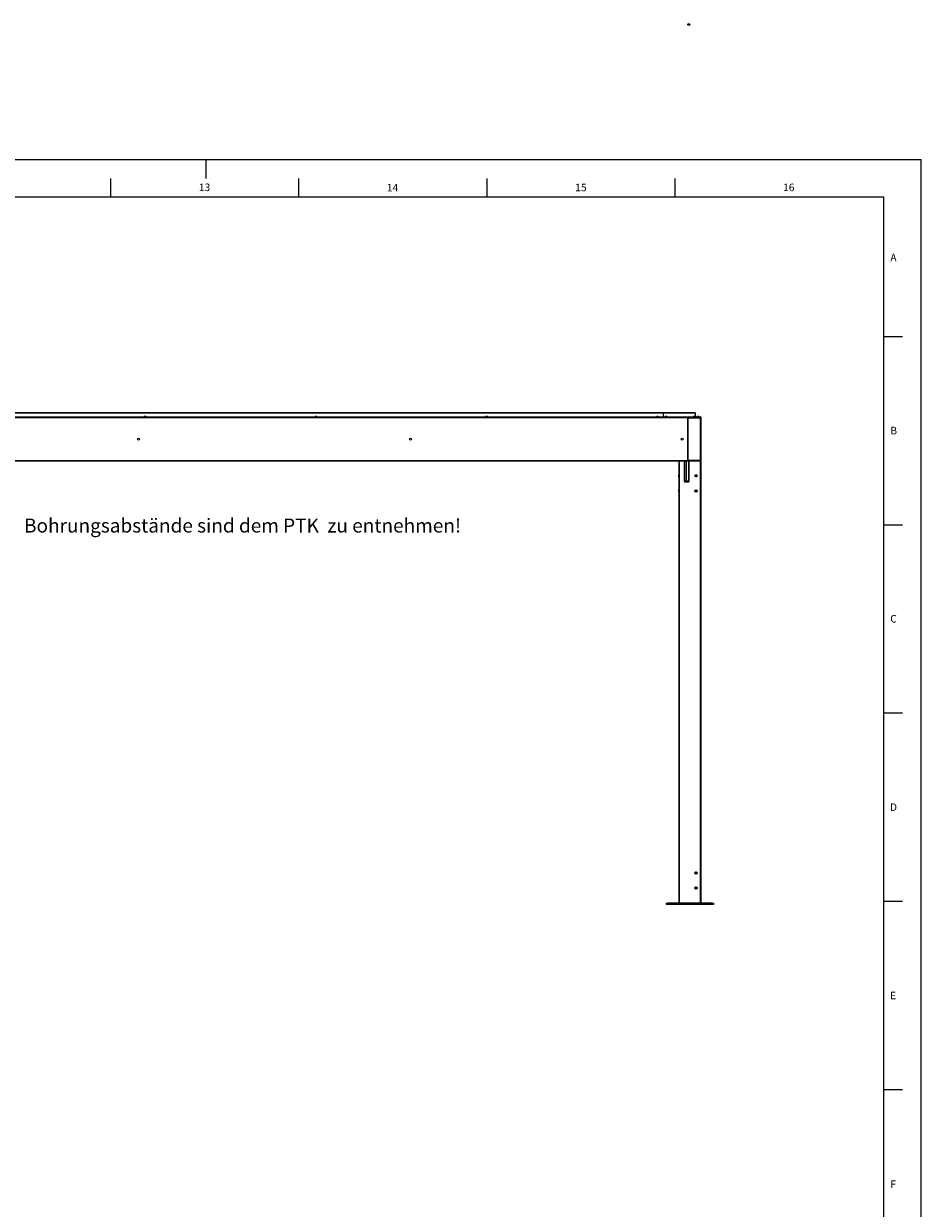
# Model space of a CAD drawing. Units: millimetres. Extents: x 0 to 841, y 0 to 630.
# Drawn here: x 602 to 841, y 315 to 630 of the extents above; entities that cross this region are included whole.
import ezdxf

# ---------------------------------------------------------------- set-up
doc = ezdxf.new("R2010")
doc.units = ezdxf.units.MM
doc.layers.add('LINIEN-DÜNN', color=7, linetype='Continuous')
doc.layers.add('VORLAGE_TEXT', color=7, linetype='Continuous')
doc.layers.add('LINIEN-NORMAL', color=7, linetype='Continuous', lineweight=15)
doc.styles.add('SLDTEXTSTYLE0', font='TXT', dxfattribs={"width": 0.605})

msp = doc.modelspace()

# ---------------------------------------------------------------- linework, layer by layer
at = {"color": 7, "linetype": 'Continuous', "lineweight": 15}
for p, q in [((778.96392, 630.10511), (778.95905, 630.10511)), ((778.95905, 629.68511), (778.95905, 630.10511)), ((778.95905, 629.68511), (778.96392, 629.68511)), ((779.08556, 630.00303), (778.96392, 630.10511)), ((778.96392, 629.68511), (778.96392, 630.10511)), ((778.96392, 629.68511), (779.08556, 629.78719)), ((779.47049, 630.00011), (779.0936, 630.00011)), ((779.0936, 629.79011), (779.47049, 629.79011)), ((779.60905, 629.92011), (779.47049, 630.00011)), ((779.47049, 629.79011), (779.47049, 630.00011)), ((779.47049, 629.79011), (779.60905, 629.87011)), ((779.60905, 629.87011), (779.60905, 629.92011)), ((542.38405, 526.73511), (772.38405, 526.73511)), ((542.38405, 525.64511), (772.38405, 525.64511)), ((634.45405, 525.67011), (634.45405, 525.64511)), ((634.45405, 525.67011), (634.91405, 525.67011)), ((634.54655, 525.81011), (634.82155, 525.81011)), ((634.91405, 525.64511), (634.91405, 525.67011)), ((679.85405, 525.67011), (679.85405, 525.64511)), ((679.85405, 525.67011), (680.31405, 525.67011)), ((679.94655, 525.81011), (680.22155, 525.81011)), ((680.31405, 525.64511), (680.31405, 525.67011)), ((725.25405, 525.67011), (725.25405, 525.64511)), ((725.25405, 525.67011), (725.71405, 525.67011)), ((725.34655, 525.81011), (725.62155, 525.81011)), ((725.71405, 525.64511), (725.71405, 525.67011)), ((770.65405, 525.67011), (770.65405, 525.64511)), ((770.65405, 525.67011), (771.11405, 525.67011)), ((770.74655, 525.81011), (771.02155, 525.81011)), ((771.11405, 525.64511), (771.11405, 525.67011)), ((772.38405, 526.73511), (772.38405, 526.71011)), ((772.38405, 526.73511), (780.85905, 526.73511)), ((772.38405, 526.71011), (772.38405, 525.67011)), ((772.38405, 525.67011), (772.38405, 525.64511)), ((772.38405, 525.64511), (772.38405, 525.62011)), ((772.38405, 525.64511), (782.35905, 525.64511)), ((772.38405, 525.62011), (772.38405, 525.52011)), ((772.90405, 525.67011), (772.90405, 525.64511)), ((772.90405, 525.67011), (773.24578, 525.67011)), ((772.99655, 525.81011), (773.20085, 525.81011)), ((773.20085, 525.81011), (773.27155, 525.81011)), ((773.24578, 525.67011), (773.36405, 525.67011)), ((773.36405, 525.64511), (773.36405, 525.67011)), ((780.40405, 525.67011), (780.40405, 525.64511)), ((780.40405, 525.67011), (780.86405, 525.67011)), ((780.49655, 525.81011), (780.77155, 525.81011)), ((780.86405, 525.64511), (780.86405, 525.67011)), ((780.88405, 526.71011), (780.88405, 525.67011)), ((781.40405, 525.67011), (781.40405, 525.64511)), ((781.40405, 525.67011), (781.86405, 525.67011)), ((781.49655, 525.81011), (781.77155, 525.81011)), ((781.86405, 525.64511), (781.86405, 525.67011)), ((782.38405, 525.62011), (782.38405, 525.52011)), ((535.82905, 525.49511), (778.95155, 525.49511)), ((772.38405, 525.49511), (542.38405, 525.49511)), ((772.38405, 525.52011), (772.38405, 525.49511)), ((778.95155, 525.49511), (772.38405, 525.49511)), ((778.95155, 525.49511), (778.97655, 525.49511)), ((778.95405, 525.49261), (778.95405, 525.47011)), ((778.95405, 514.02011), (778.95405, 525.47011)), ((778.95405, 525.37011), (778.96405, 525.37011)), ((778.96405, 525.37011), (782.35905, 525.37011)), ((778.97655, 525.49511), (782.36405, 525.49511)), ((778.97655, 525.37011), (782.36405, 525.37011)), ((782.36405, 525.49511), (782.38905, 525.49511)), ((782.38905, 525.37011), (782.36405, 525.37011)), ((782.38405, 525.37011), (782.38405, 514.12011)), ((782.38905, 525.49511), (782.38905, 525.37011)), ((776.63405, 513.99511), (538.13405, 513.99511)), ((776.60905, 396.49511), (776.60905, 513.99511)), ((782.38405, 513.99511), (776.63405, 513.99511)), ((776.63405, 513.87011), (776.63405, 513.99511)), ((782.38405, 513.87011), (776.63405, 513.87011)), ((778.03405, 513.87011), (778.03405, 508.50011)), ((778.05905, 508.49511), (778.05905, 513.87011)), ((778.15905, 508.49511), (778.15905, 513.87011)), ((778.63405, 508.60539), (778.63405, 513.87011)), ((778.95405, 514.12011), (778.95466, 514.12011)), ((778.95405, 514.02011), (778.95405, 514.00261)), ((778.96405, 514.12011), (778.95466, 514.12011)), ((778.96405, 514.12011), (782.35905, 514.12011)), ((778.97155, 514.12011), (782.35905, 514.12011)), ((778.97155, 513.99511), (782.35905, 513.99511)), ((779.23405, 508.57011), (779.23405, 513.87011)), ((779.33405, 508.57011), (779.33405, 513.87011)), ((782.38405, 514.12011), (782.35905, 514.12011)), ((782.38405, 514.12011), (782.38405, 513.99511)), ((782.38405, 513.87011), (782.38405, 513.99511)), ((782.38405, 513.87011), (782.38405, 396.49511)), ((776.60905, 510.27761), (776.59655, 510.27761)), ((776.59655, 509.99511), (776.59655, 510.27761)), ((776.59655, 509.71261), (776.59655, 509.99511)), ((776.59655, 509.71261), (776.60905, 509.71261)), ((778.05905, 508.50011), (778.03405, 508.50011)), ((778.03405, 508.49511), (778.03405, 508.39511)), ((778.03405, 508.49511), (779.15905, 508.49511)), ((778.03405, 508.39511), (779.15905, 508.39511)), ((778.05905, 508.49511), (778.15905, 508.49511)), ((779.08953, 508.50011), (778.15905, 508.50011)), ((779.23405, 508.60539), (778.63405, 508.60539)), ((779.08953, 508.57011), (779.08953, 508.50011)), ((776.60905, 506.27761), (776.59655, 506.27761)), ((776.59655, 505.99511), (776.59655, 506.27761)), ((776.59655, 505.71261), (776.59655, 505.99511)), ((776.59655, 505.71261), (776.60905, 505.71261)), ((773.27155, 396.09511), (773.27155, 396.49511)), ((773.27155, 396.49511), (773.52155, 396.49511)), ((773.52155, 396.09511), (773.27155, 396.09511)), ((785.52155, 396.49511), (773.52155, 396.49511)), ((785.52155, 396.09511), (773.52155, 396.09511)), ((785.52155, 396.49511), (785.77155, 396.49511)), ((785.77155, 396.09511), (785.52155, 396.09511)), ((785.77155, 396.49511), (785.77155, 396.09511))]:
    msp.add_line(p, q, dxfattribs=at)
at = {"color": 8, "linetype": 'Continuous', "lineweight": 0}
for p, q in [((779.08556, 629.78719), (779.08556, 630.00303)), ((779.0936, 630.00011), (779.0936, 629.79011)), ((772.38405, 526.71011), (542.38405, 526.71011)), ((772.38405, 525.62011), (542.38405, 525.62011)), ((589.51405, 525.67011), (634.45405, 525.67011)), ((634.91405, 525.67011), (679.85405, 525.67011)), ((680.31405, 525.67011), (725.25405, 525.67011)), ((725.71405, 525.67011), (770.65405, 525.67011)), ((771.11405, 525.67011), (772.38405, 525.67011)), ((780.88405, 526.71011), (772.38405, 526.71011)), ((772.38405, 525.67011), (772.90405, 525.67011)), ((782.38405, 525.62011), (772.38405, 525.62011)), ((773.36405, 525.67011), (780.40405, 525.67011)), ((780.86405, 525.67011), (780.88405, 525.67011)), ((778.95405, 525.47011), (535.82905, 525.47011)), ((542.38405, 525.52011), (772.38405, 525.52011)), ((772.38405, 525.52011), (782.38405, 525.52011)), ((778.96405, 525.37011), (778.96405, 514.12011)), ((778.97655, 525.49511), (778.97655, 525.37011)), ((782.35905, 514.12011), (782.35905, 525.37011)), ((782.36405, 525.37011), (782.36405, 525.49511)), ((535.82905, 514.02011), (778.95405, 514.02011)), ((776.63405, 513.87011), (776.63405, 396.49511)), ((778.97155, 514.12011), (778.97155, 513.99511)), ((782.35905, 513.99511), (782.35905, 514.12011)), ((782.35905, 396.49511), (782.35905, 513.87011)), ((779.15905, 508.49511), (779.15905, 508.39511)), ((779.23405, 508.57011), (779.33405, 508.57011)), ((773.52155, 396.49511), (773.52155, 396.09511)), ((785.52155, 396.09511), (785.52155, 396.49511))]:
    msp.add_line(p, q, dxfattribs=at)
at = {"color": 7, "linetype": 'Continuous', "lineweight": 15}
for centre, radius in [((633.00405, 519.74511), 0.2625), ((705.22905, 519.74511), 0.2625), ((777.45405, 519.74511), 0.2625), ((781.15905, 509.99511), 0.31), ((781.18405, 509.99511), 0.2825), ((781.15905, 505.99511), 0.31), ((781.18405, 505.99511), 0.2825), ((781.15905, 404.49511), 0.31), ((781.15905, 400.49511), 0.31)]:
    msp.add_circle(centre, radius, dxfattribs=at)
for centre, radius, start, end in [((779.0936, 630.01261), 0.0125, 230, 270), ((779.0936, 629.77761), 0.0125, 90, 130), ((634.68405, 525.6187), 0.23567, 125.6922325, 167.4011486), ((634.68405, 525.6187), 0.23567, 12.5988514, 54.3077675), ((680.08405, 525.6187), 0.23567, 125.6922325, 167.4011486), ((680.08405, 525.6187), 0.23567, 12.5988514, 54.3077675), ((725.48405, 525.6187), 0.23567, 125.6922325, 167.4011486), ((725.48405, 525.6187), 0.23567, 12.5988514, 54.3077675), ((770.88405, 525.6187), 0.23567, 125.6922325, 167.4011486), ((770.88405, 525.6187), 0.23567, 12.5988514, 54.3077675), ((773.13405, 525.6187), 0.23567, 125.6922325, 167.4011486), ((773.13405, 525.6187), 0.23567, 12.5988514, 54.3077675), ((780.63405, 525.6187), 0.23567, 125.6922325, 167.4011486), ((780.63405, 525.6187), 0.23567, 12.5988514, 54.3077675), ((780.85905, 526.71011), 0.025, 0, 90), ((780.90905, 525.67011), 0.025, 180, 270), ((781.63405, 525.6187), 0.23567, 125.6922325, 167.4011486), ((781.63405, 525.6187), 0.23567, 12.5988514, 54.3077675), ((782.35905, 525.62011), 0.025, 0, 90), ((782.35905, 525.52011), 0.025, 270, 0), ((781.18405, 509.99511), 0.14, 165.4323008, 225.4323008), ((781.18405, 509.99511), 0.14, 105.4323008, 165.4323008), ((781.18405, 509.99511), 0.14, 225.4323008, 285.4323008), ((781.18405, 509.99511), 0.14, 45.4323008, 105.4323008), ((781.18405, 509.99511), 0.14, 285.4323008, 345.4323008), ((781.18405, 509.99511), 0.14, 345.4323008, 45.4323008), ((779.15953, 508.57011), 0.07, 149.7388073, 180), ((779.15905, 508.57011), 0.075, 270, 0), ((779.15905, 508.57011), 0.175, 270, 0), ((781.18405, 505.99511), 0.14, 142.4482808, 202.4482808), ((781.18405, 505.99511), 0.14, 202.4482808, 262.4482808), ((781.18405, 505.99511), 0.14, 82.4482808, 142.4482808), ((781.18405, 505.99511), 0.14, 262.4482808, 322.4482808), ((781.18405, 505.99511), 0.14, 22.4482808, 82.4482808), ((781.18405, 505.99511), 0.14, 322.4482808, 22.4482808), ((781.19655, 404.49511), 0.2825, 105.2907196, 180), ((781.19655, 404.49511), 0.2825, 180, 254.7092804), ((781.19655, 404.49511), 0.14, 150, 210), ((781.19655, 404.49511), 0.14, 90, 150), ((781.19655, 404.49511), 0.14, 210, 270), ((781.19655, 404.49511), 0.14, 30, 90), ((781.19655, 404.49511), 0.14, 270, 330), ((781.19655, 404.49511), 0.14, 330, 30), ((781.19655, 400.49511), 0.2825, 105.2907196, 254.7092804), ((781.19655, 400.49511), 0.14, 152.5412099, 212.5412099), ((781.19655, 400.49511), 0.14, 92.5412099, 152.5412099), ((781.19655, 400.49511), 0.14, 212.5412099, 272.5412099), ((781.19655, 400.49511), 0.14, 32.5412099, 92.5412099), ((781.19655, 400.49511), 0.14, 272.5412099, 332.5412099), ((781.19655, 400.49511), 0.14, 332.5412099, 32.5412099)]:
    msp.add_arc(centre, radius, start, end, dxfattribs=at)
for points, knots in [([(781.04855, 510.03032), (781.04842, 510.02978), (781.04762, 510.02645), (781.0474, 510.02004), (781.04969, 510.01165), (781.0545, 510.00423), (781.05934, 510.00028), (781.06224, 509.9987), (781.06254, 509.99854)], [0, 0, 0, 0, 0.042961476, 0.261909377, 0.482583505, 0.71573952, 0.969986876, 1, 1, 1, 1]), ([(781.07625, 510.05127), (781.07297, 510.05102), (781.06639, 510.05051), (781.05747, 510.04532), (781.05125, 510.03814), (781.04935, 510.03265), (781.04855, 510.03032)], [0, 0, 0, 0, 0.278262774, 0.557914836, 0.812202121, 1, 1, 1, 1]), ([(781.06254, 509.99854), (781.06694, 509.99569), (781.07497, 509.99048), (781.08371, 509.97809), (781.08835, 509.96471), (781.08896, 509.95124), (781.0866, 509.9395), (781.08312, 509.9329), (781.08151, 509.92983)], [0, 0, 0, 0, 0.206844708, 0.378426253, 0.55096819, 0.702341748, 0.861958417, 1, 1, 1, 1]), ([(781.12626, 510.10205), (781.12599, 510.09682), (781.1255, 510.08726), (781.11915, 510.0735), (781.10988, 510.06279), (781.09852, 510.05552), (781.08717, 510.0517), (781.07971, 510.05141), (781.07625, 510.05127)], [0, 0, 0, 0, 0.206810899, 0.3783981574, 0.5509459993, 0.7023209046, 0.8619343226, 1, 1, 1, 1]), ([(781.08151, 509.92983), (781.08009, 509.92686), (781.07724, 509.92091), (781.07728, 509.91059), (781.08038, 509.90162), (781.08419, 509.89723), (781.0858, 509.89537)], [0, 0, 0, 0, 0.278371516, 0.558010309, 0.812286899, 1, 1, 1, 1]), ([(781.0858, 509.89537), (781.08621, 509.89498), (781.0887, 509.89263), (781.09414, 509.88923), (781.10255, 509.88702), (781.11138, 509.88748), (781.11722, 509.8897), (781.12003, 509.89142), (781.12033, 509.8916)], [0, 0, 0, 0, 0.0430406293, 0.2619869901, 0.4826637616, 0.7158258701, 0.9700819246, 1, 1, 1, 1]), ([(781.12033, 509.8916), (781.12499, 509.89398), (781.13352, 509.89833), (781.14862, 509.89971), (781.16252, 509.89704), (781.1745, 509.89083), (781.18348, 509.88291), (781.18746, 509.8766), (781.18931, 509.87367)], [0, 0, 0, 0, 0.20684636, 0.378427631, 0.550969285, 0.702342781, 0.861959613, 1, 1, 1, 1]), ([(781.1468, 510.13006), (781.14626, 510.1299), (781.14298, 510.12893), (781.13731, 510.12591), (781.1312, 510.11973), (781.12717, 510.11186), (781.12618, 510.1057), (781.12626, 510.1024), (781.12626, 510.10205)], [0, 0, 0, 0, 0.043037649, 0.261984068, 0.48266074, 0.715822619, 0.970078346, 1, 1, 1, 1]), ([(781.17879, 510.11655), (781.17693, 510.11926), (781.1732, 510.12471), (781.16424, 510.12983), (781.15492, 510.13164), (781.14922, 510.13053), (781.1468, 510.13006)], [0, 0, 0, 0, 0.2783674451, 0.5580067292, 0.8122837138, 1, 1, 1, 1]), ([(781.24777, 510.09862), (781.24311, 510.09624), (781.23458, 510.09189), (781.21948, 510.09051), (781.20557, 510.09318), (781.1936, 510.09939), (781.18462, 510.10731), (781.18064, 510.11362), (781.17879, 510.11655)], [0, 0, 0, 0, 0.206846357, 0.378427628, 0.55096928, 0.702342776, 0.861959609, 1, 1, 1, 1]), ([(781.18931, 509.87367), (781.19117, 509.87095), (781.1949, 509.86551), (781.20386, 509.86039), (781.21318, 509.85858), (781.21888, 509.85969), (781.2213, 509.86016)], [0, 0, 0, 0, 0.278367442, 0.558006722, 0.812283703, 1, 1, 1, 1]), ([(781.2213, 509.86016), (781.22184, 509.86032), (781.22512, 509.86129), (781.23079, 509.86431), (781.2369, 509.87049), (781.24093, 509.87836), (781.24192, 509.88452), (781.24184, 509.88782), (781.24183, 509.88817)], [0, 0, 0, 0, 0.0430376358, 0.2619840548, 0.4826607262, 0.7158226042, 0.9700783299, 1, 1, 1, 1]), ([(781.24183, 509.88817), (781.2421, 509.8934), (781.2426, 509.90296), (781.24895, 509.91672), (781.25822, 509.92743), (781.26958, 509.9347), (781.28093, 509.93852), (781.28839, 509.93881), (781.29185, 509.93895)], [0, 0, 0, 0, 0.206810916, 0.378398176, 0.550946021, 0.702320929, 0.861934352, 1, 1, 1, 1]), ([(781.28229, 510.09485), (781.28189, 510.09524), (781.2794, 510.09759), (781.27396, 510.10098), (781.26555, 510.10319), (781.25672, 510.10274), (781.25088, 510.10052), (781.24807, 510.0988), (781.24777, 510.09862)], [0, 0, 0, 0, 0.043040611, 0.261986967, 0.482663732, 0.715825833, 0.970081879, 1, 1, 1, 1]), ([(781.30555, 509.99168), (781.30116, 509.99453), (781.29313, 509.99974), (781.28439, 510.01213), (781.27975, 510.02551), (781.27913, 510.03898), (781.2815, 510.05072), (781.28498, 510.05732), (781.28659, 510.06039)], [0, 0, 0, 0, 0.206844709, 0.378426256, 0.550968194, 0.702341752, 0.86195842, 1, 1, 1, 1]), ([(781.28659, 510.06039), (781.28801, 510.06335), (781.29086, 510.06931), (781.29082, 510.07963), (781.28772, 510.0886), (781.28391, 510.09299), (781.28229, 510.09485)], [0, 0, 0, 0, 0.278371505, 0.558010296, 0.812286885, 1, 1, 1, 1]), ([(781.29185, 509.93895), (781.29513, 509.9392), (781.30171, 509.93971), (781.31062, 509.9449), (781.31685, 509.95207), (781.31874, 509.95756), (781.31955, 509.9599)], [0, 0, 0, 0, 0.278262765, 0.557914818, 0.812202094, 1, 1, 1, 1]), ([(781.31955, 509.9599), (781.31968, 509.96044), (781.32048, 509.96377), (781.32069, 509.97018), (781.31841, 509.97857), (781.3136, 509.98599), (781.30876, 509.98994), (781.30586, 509.99152), (781.30555, 509.99168)], [0, 0, 0, 0, 0.042961442, 0.261909349, 0.482583481, 0.715739498, 0.969986856, 1, 1, 1, 1]), ([(781.06416, 505.97506), (781.06169, 505.97288), (781.05675, 505.96851), (781.05276, 505.95899), (781.0521, 505.94952), (781.0539, 505.944), (781.05466, 505.94165)], [0, 0, 0, 0, 0.278371516, 0.558010309, 0.812286899, 1, 1, 1, 1]), ([(781.05466, 505.94165), (781.05488, 505.94114), (781.05625, 505.938), (781.05994, 505.93275), (781.06681, 505.92743), (781.07512, 505.9244), (781.08136, 505.92416), (781.08462, 505.92464), (781.08497, 505.9247)], [0, 0, 0, 0, 0.0430406293, 0.2619869901, 0.4826637616, 0.7158258701, 0.9700819246, 1, 1, 1, 1]), ([(781.07353, 506.04571), (781.07646, 506.04137), (781.08182, 506.03344), (781.08503, 506.01862), (781.08408, 506.00449), (781.07938, 505.99185), (781.07262, 505.98197), (781.06684, 505.97725), (781.06416, 505.97506)], [0, 0, 0, 0, 0.206844708, 0.378426253, 0.55096819, 0.702341748, 0.861958417, 1, 1, 1, 1]), ([(781.07306, 506.08044), (781.07272, 506.07999), (781.07069, 506.07723), (781.06799, 506.07142), (781.06682, 506.0628), (781.06834, 506.05409), (781.07126, 506.04857), (781.07331, 506.04598), (781.07353, 506.04571)], [0, 0, 0, 0, 0.042961476, 0.261909377, 0.482583505, 0.71573952, 0.969986876, 1, 1, 1, 1]), ([(781.10674, 506.08891), (781.10362, 506.08996), (781.09736, 506.09205), (781.08713, 506.09076), (781.0786, 506.08658), (781.07471, 506.08227), (781.07306, 506.08044)], [0, 0, 0, 0, 0.278262774, 0.557914836, 0.812202121, 1, 1, 1, 1]), ([(781.08497, 505.9247), (781.09019, 505.92506), (781.09974, 505.92574), (781.11418, 505.92112), (781.12594, 505.91323), (781.13454, 505.90284), (781.13972, 505.89204), (781.14092, 505.88467), (781.14147, 505.88126)], [0, 0, 0, 0, 0.20684636, 0.378427631, 0.550969285, 0.702342781, 0.861959613, 1, 1, 1, 1]), ([(781.17261, 506.11612), (781.17032, 506.11142), (781.16613, 506.10281), (781.15491, 506.09262), (781.14219, 506.08638), (781.1289, 506.08412), (781.11696, 506.08504), (781.10998, 506.08768), (781.10674, 506.08891)], [0, 0, 0, 0, 0.206810899, 0.378398157, 0.550945999, 0.702320905, 0.861934323, 1, 1, 1, 1]), ([(781.14147, 505.88126), (781.14213, 505.87803), (781.14344, 505.87156), (781.14968, 505.86335), (781.15756, 505.85805), (781.16324, 505.85684), (781.16565, 505.85632)], [0, 0, 0, 0, 0.278367442, 0.558006722, 0.812283703, 1, 1, 1, 1]), ([(781.16565, 505.85632), (781.16621, 505.85626), (781.16961, 505.85588), (781.176, 505.85644), (781.18405, 505.85974), (781.19082, 505.86542), (781.19415, 505.8707), (781.19536, 505.87377), (781.19549, 505.8741)], [0, 0, 0, 0, 0.043037636, 0.261984055, 0.482660726, 0.715822604, 0.97007833, 1, 1, 1, 1]), ([(781.20245, 506.1339), (781.20189, 506.13396), (781.19849, 506.13434), (781.1921, 506.13378), (781.18405, 506.13048), (781.17727, 506.1248), (781.17395, 506.11952), (781.17274, 506.11645), (781.17261, 506.11612)], [0, 0, 0, 0, 0.043037649, 0.261984068, 0.48266074, 0.715822619, 0.970078346, 1, 1, 1, 1]), ([(781.19549, 505.8741), (781.19778, 505.8788), (781.20197, 505.88741), (781.21319, 505.8976), (781.2259, 505.90384), (781.2392, 505.9061), (781.25114, 505.90518), (781.25812, 505.90254), (781.26136, 505.90131)], [0, 0, 0, 0, 0.206810916, 0.378398176, 0.550946021, 0.702320929, 0.861934352, 1, 1, 1, 1]), ([(781.22663, 506.10896), (781.22597, 506.11219), (781.22466, 506.11866), (781.21842, 506.12687), (781.21054, 506.13217), (781.20486, 506.13338), (781.20245, 506.1339)], [0, 0, 0, 0, 0.278367445, 0.558006729, 0.812283714, 1, 1, 1, 1]), ([(781.28313, 506.06552), (781.27791, 506.06515), (781.26836, 506.06448), (781.25392, 506.0691), (781.24216, 506.07699), (781.23356, 506.08738), (781.22838, 506.09818), (781.22718, 506.10555), (781.22663, 506.10896)], [0, 0, 0, 0, 0.206846357, 0.378427628, 0.55096928, 0.702342776, 0.861959609, 1, 1, 1, 1]), ([(781.26136, 505.90131), (781.26448, 505.90026), (781.27074, 505.89817), (781.28097, 505.89946), (781.2895, 505.90364), (781.29339, 505.90795), (781.29504, 505.90978)], [0, 0, 0, 0, 0.278262765, 0.557914818, 0.812202094, 1, 1, 1, 1]), ([(781.31344, 506.04857), (781.31322, 506.04908), (781.31185, 506.05222), (781.30816, 506.05747), (781.30128, 506.06279), (781.29298, 506.06582), (781.28674, 506.06606), (781.28347, 506.06557), (781.28313, 506.06552)], [0, 0, 0, 0, 0.043040611, 0.261986967, 0.482663732, 0.715825833, 0.970081879, 1, 1, 1, 1]), ([(781.29457, 505.94451), (781.29164, 505.94885), (781.28628, 505.95678), (781.28306, 505.9716), (781.28402, 505.98573), (781.28872, 505.99837), (781.29548, 506.00825), (781.30126, 506.01297), (781.30394, 506.01516)], [0, 0, 0, 0, 0.206844709, 0.378426256, 0.550968194, 0.702341752, 0.86195842, 1, 1, 1, 1]), ([(781.29504, 505.90978), (781.29538, 505.91023), (781.29741, 505.91299), (781.30011, 505.9188), (781.30128, 505.92742), (781.29975, 505.93613), (781.29684, 505.94165), (781.29479, 505.94424), (781.29457, 505.94451)], [0, 0, 0, 0, 0.042961442, 0.261909349, 0.482583481, 0.715739498, 0.969986856, 1, 1, 1, 1]), ([(781.30394, 506.01516), (781.3064, 506.01734), (781.31135, 506.02171), (781.31534, 506.03123), (781.31599, 506.0407), (781.3142, 506.04622), (781.31344, 506.04857)], [0, 0, 0, 0, 0.2783715049, 0.5580102964, 0.8122868846, 1, 1, 1, 1]), ([(781.08034, 404.45947), (781.07818, 404.45699), (781.07385, 404.45201), (781.07114, 404.44205), (781.07174, 404.43258), (781.07424, 404.42734), (781.07531, 404.42511)], [0, 0, 0, 0, 0.278262765, 0.557914818, 0.812202094, 1, 1, 1, 1]), ([(781.07531, 404.56511), (781.07503, 404.56462), (781.07338, 404.56162), (781.07146, 404.5555), (781.07144, 404.5468), (781.0741, 404.53837), (781.07771, 404.53328), (781.08009, 404.53099), (781.08034, 404.53075)], [0, 0, 0, 0, 0.043037636, 0.261984055, 0.482660726, 0.715822604, 0.97007833, 1, 1, 1, 1]), ([(781.10758, 404.57793), (781.10435, 404.57856), (781.09787, 404.57982), (781.08789, 404.57719), (781.07999, 404.57193), (781.0767, 404.56714), (781.07531, 404.56511)], [0, 0, 0, 0, 0.278367442, 0.558006722, 0.812283703, 1, 1, 1, 1]), ([(781.07531, 404.42511), (781.0756, 404.42463), (781.07736, 404.4217), (781.08171, 404.41698), (781.08922, 404.41261), (781.09786, 404.41069), (781.10407, 404.41128), (781.10725, 404.41219), (781.10758, 404.41228)], [0, 0, 0, 0, 0.042961442, 0.261909349, 0.482583481, 0.715739498, 0.969986856, 1, 1, 1, 1]), ([(781.08034, 404.53075), (781.08381, 404.52683), (781.09017, 404.51967), (781.0953, 404.50541), (781.09621, 404.49128), (781.09322, 404.47813), (781.08782, 404.46744), (781.08271, 404.462), (781.08034, 404.45947)], [0, 0, 0, 0, 0.206810916, 0.378398176, 0.550946021, 0.702320929, 0.861934352, 1, 1, 1, 1]), ([(781.16931, 404.61357), (781.16765, 404.6086), (781.16463, 404.59952), (781.15484, 404.58794), (781.14306, 404.58008), (781.13017, 404.5761), (781.11822, 404.57544), (781.11095, 404.57714), (781.10758, 404.57793)], [0, 0, 0, 0, 0.2068463595, 0.3784276313, 0.5509692848, 0.7023427806, 0.8619596125, 1, 1, 1, 1]), ([(781.10758, 404.41228), (781.11271, 404.41334), (781.12209, 404.41526), (781.13701, 404.41258), (781.1497, 404.4063), (781.15959, 404.39713), (781.16615, 404.38711), (781.1683, 404.37996), (781.16931, 404.37665)], [0, 0, 0, 0, 0.206844709, 0.378426256, 0.550968194, 0.702341752, 0.86195842, 1, 1, 1, 1]), ([(781.19655, 404.63511), (781.19599, 404.6351), (781.19257, 404.63503), (781.1863, 404.63363), (781.17876, 404.6293), (781.17279, 404.62279), (781.17019, 404.61711), (781.16939, 404.61391), (781.16931, 404.61357)], [0, 0, 0, 0, 0.0430406293, 0.2619869901, 0.4826637616, 0.7158258701, 0.9700819246, 1, 1, 1, 1]), ([(781.16931, 404.37665), (781.17038, 404.37354), (781.17253, 404.3673), (781.1798, 404.35997), (781.1883, 404.35575), (781.19409, 404.3553), (781.19655, 404.35511)], [0, 0, 0, 0, 0.278371505, 0.558010296, 0.812286885, 1, 1, 1, 1]), ([(781.22379, 404.61357), (781.22272, 404.61668), (781.22057, 404.62292), (781.2133, 404.63025), (781.2048, 404.63447), (781.19901, 404.63492), (781.19655, 404.63511)], [0, 0, 0, 0, 0.278371516, 0.558010309, 0.812286899, 1, 1, 1, 1]), ([(781.19655, 404.35511), (781.19711, 404.35512), (781.20053, 404.35519), (781.20679, 404.35659), (781.21434, 404.36091), (781.22031, 404.36743), (781.22291, 404.37311), (781.22371, 404.37631), (781.22379, 404.37665)], [0, 0, 0, 0, 0.043040611, 0.261986967, 0.482663732, 0.715825833, 0.970081879, 1, 1, 1, 1]), ([(781.28552, 404.57793), (781.28039, 404.57688), (781.27101, 404.57496), (781.25609, 404.57764), (781.2434, 404.58392), (781.2335, 404.59309), (781.22695, 404.60311), (781.22479, 404.61026), (781.22379, 404.61357)], [0, 0, 0, 0, 0.206844708, 0.378426253, 0.55096819, 0.702341748, 0.861958417, 1, 1, 1, 1]), ([(781.22379, 404.37665), (781.22545, 404.38162), (781.22847, 404.3907), (781.23826, 404.40228), (781.25004, 404.41013), (781.26292, 404.41412), (781.27488, 404.41478), (781.28215, 404.41307), (781.28552, 404.41228)], [0, 0, 0, 0, 0.206846357, 0.378427628, 0.55096928, 0.702342776, 0.861959609, 1, 1, 1, 1]), ([(781.31779, 404.56511), (781.3175, 404.56559), (781.31574, 404.56852), (781.31139, 404.57324), (781.30388, 404.57761), (781.29524, 404.57953), (781.28903, 404.57894), (781.28585, 404.57803), (781.28552, 404.57793)], [0, 0, 0, 0, 0.042961476, 0.261909377, 0.482583505, 0.71573952, 0.969986876, 1, 1, 1, 1]), ([(781.28552, 404.41228), (781.28875, 404.41166), (781.29523, 404.4104), (781.3052, 404.41303), (781.31311, 404.41829), (781.3164, 404.42308), (781.31779, 404.42511)], [0, 0, 0, 0, 0.278367445, 0.558006729, 0.812283714, 1, 1, 1, 1]), ([(781.31276, 404.45947), (781.30929, 404.46339), (781.30293, 404.47055), (781.2978, 404.48481), (781.29688, 404.49894), (781.29988, 404.51209), (781.30528, 404.52278), (781.31039, 404.52822), (781.31276, 404.53075)], [0, 0, 0, 0, 0.206810899, 0.378398157, 0.550945999, 0.702320905, 0.861934323, 1, 1, 1, 1]), ([(781.31276, 404.53075), (781.31492, 404.53323), (781.31925, 404.53821), (781.32196, 404.54817), (781.32136, 404.55764), (781.31886, 404.56288), (781.31779, 404.56511)], [0, 0, 0, 0, 0.2782627741, 0.5579148362, 0.8122021205, 1, 1, 1, 1]), ([(781.31779, 404.42511), (781.31806, 404.4256), (781.31972, 404.4286), (781.32163, 404.43472), (781.32166, 404.44342), (781.319, 404.45185), (781.31538, 404.45694), (781.31301, 404.45923), (781.31276, 404.45947)], [0, 0, 0, 0, 0.043037649, 0.261984068, 0.48266074, 0.715822619, 0.970078346, 1, 1, 1, 1]), ([(781.07232, 400.55967), (781.07207, 400.55916), (781.07055, 400.5561), (781.06891, 400.54989), (781.06927, 400.54121), (781.0723, 400.5329), (781.07614, 400.52798), (781.07861, 400.52579), (781.07887, 400.52556)], [0, 0, 0, 0, 0.042961476, 0.261909377, 0.482583505, 0.71573952, 0.969986876, 1, 1, 1, 1]), ([(781.104, 400.57391), (781.10074, 400.57439), (781.09422, 400.57536), (781.08436, 400.57229), (781.0767, 400.56669), (781.07363, 400.56176), (781.07232, 400.55967)], [0, 0, 0, 0, 0.278262774, 0.557914836, 0.812202121, 1, 1, 1, 1]), ([(781.08203, 400.45436), (781.07998, 400.45178), (781.07588, 400.44661), (781.07362, 400.43654), (781.07464, 400.4271), (781.07737, 400.42198), (781.07853, 400.4198)], [0, 0, 0, 0, 0.2783715159, 0.5580103093, 0.8122868994, 1, 1, 1, 1]), ([(781.07853, 400.4198), (781.07884, 400.41933), (781.08074, 400.41649), (781.08529, 400.41196), (781.09299, 400.40793), (781.1017, 400.4064), (781.10788, 400.40726), (781.11101, 400.40831), (781.11134, 400.40842)], [0, 0, 0, 0, 0.043040629, 0.26198699, 0.482663762, 0.71582587, 0.970081925, 1, 1, 1, 1]), ([(781.07887, 400.52556), (781.08252, 400.5218), (781.08919, 400.51493), (781.09495, 400.50091), (781.09648, 400.48683), (781.09407, 400.47356), (781.08915, 400.46265), (781.08429, 400.45698), (781.08203, 400.45436)], [0, 0, 0, 0, 0.206844708, 0.378426253, 0.55096819, 0.702341748, 0.861958417, 1, 1, 1, 1]), ([(781.16408, 400.61225), (781.16265, 400.60721), (781.16003, 400.598), (781.15077, 400.586), (781.13935, 400.57763), (781.12665, 400.57308), (781.11474, 400.57189), (781.1074, 400.57327), (781.104, 400.57391)], [0, 0, 0, 0, 0.206810899, 0.378398157, 0.550945999, 0.702320905, 0.861934323, 1, 1, 1, 1]), ([(781.11134, 400.40842), (781.11642, 400.4097), (781.1257, 400.41204), (781.14073, 400.41002), (781.15369, 400.40431), (781.16397, 400.39559), (781.17096, 400.38587), (781.17344, 400.37882), (781.17458, 400.37556)], [0, 0, 0, 0, 0.20684636, 0.378427631, 0.550969285, 0.702342781, 0.861959613, 1, 1, 1, 1]), ([(781.19034, 400.63497), (781.18978, 400.63494), (781.18637, 400.63472), (781.18017, 400.63304), (781.17283, 400.62838), (781.16715, 400.62161), (781.16481, 400.61582), (781.16415, 400.61259), (781.16408, 400.61225)], [0, 0, 0, 0, 0.0430376495, 0.2619840683, 0.4826607402, 0.7158226192, 0.9700783463, 1, 1, 1, 1]), ([(781.17458, 400.37556), (781.17579, 400.3725), (781.17822, 400.36636), (781.1858, 400.35936), (781.19449, 400.35552), (781.20029, 400.35533), (781.20276, 400.35525)], [0, 0, 0, 0, 0.2783674415, 0.558006722, 0.8122837031, 1, 1, 1, 1]), ([(781.21851, 400.61466), (781.21731, 400.61772), (781.21488, 400.62386), (781.20729, 400.63086), (781.19861, 400.63469), (781.19281, 400.63489), (781.19034, 400.63497)], [0, 0, 0, 0, 0.278367445, 0.558006729, 0.812283714, 1, 1, 1, 1]), ([(781.20276, 400.35525), (781.20332, 400.35528), (781.20673, 400.3555), (781.21293, 400.35718), (781.22027, 400.36183), (781.22595, 400.36861), (781.22829, 400.3744), (781.22895, 400.37763), (781.22902, 400.37797)], [0, 0, 0, 0, 0.043037636, 0.261984055, 0.482660726, 0.715822604, 0.97007833, 1, 1, 1, 1]), ([(781.28176, 400.5818), (781.27668, 400.58052), (781.2674, 400.57818), (781.25237, 400.5802), (781.23941, 400.58591), (781.22912, 400.59463), (781.22213, 400.60435), (781.21966, 400.6114), (781.21851, 400.61466)], [0, 0, 0, 0, 0.206846357, 0.378427628, 0.55096928, 0.702342776, 0.861959609, 1, 1, 1, 1]), ([(781.22902, 400.37797), (781.23045, 400.38301), (781.23307, 400.39222), (781.24233, 400.40422), (781.25375, 400.41259), (781.26645, 400.41714), (781.27836, 400.41833), (781.2857, 400.41695), (781.2891, 400.41631)], [0, 0, 0, 0, 0.206810916, 0.378398176, 0.550946021, 0.702320929, 0.861934352, 1, 1, 1, 1]), ([(781.31457, 400.57042), (781.31426, 400.57088), (781.31236, 400.57373), (781.30781, 400.57826), (781.30011, 400.58229), (781.2914, 400.58382), (781.28522, 400.58296), (781.28209, 400.58191), (781.28176, 400.5818)], [0, 0, 0, 0, 0.043040611, 0.261986967, 0.482663732, 0.715825833, 0.970081879, 1, 1, 1, 1]), ([(781.2891, 400.41631), (781.29236, 400.41583), (781.29888, 400.41486), (781.30873, 400.41793), (781.3164, 400.42353), (781.31947, 400.42846), (781.32078, 400.43055)], [0, 0, 0, 0, 0.278262765, 0.557914818, 0.812202094, 1, 1, 1, 1]), ([(781.31423, 400.46466), (781.31058, 400.46842), (781.30391, 400.47529), (781.29815, 400.48931), (781.29662, 400.50339), (781.29902, 400.51666), (781.30395, 400.52757), (781.30881, 400.53324), (781.31107, 400.53586)], [0, 0, 0, 0, 0.2068447094, 0.3784262561, 0.5509681939, 0.7023417516, 0.8619584201, 1, 1, 1, 1]), ([(781.31107, 400.53586), (781.31311, 400.53844), (781.31722, 400.54361), (781.31948, 400.55368), (781.31846, 400.56312), (781.31573, 400.56824), (781.31457, 400.57042)], [0, 0, 0, 0, 0.2783715049, 0.5580102964, 0.8122868846, 1, 1, 1, 1]), ([(781.32078, 400.43055), (781.32103, 400.43106), (781.32255, 400.43412), (781.32419, 400.44032), (781.32383, 400.44901), (781.3208, 400.45732), (781.31696, 400.46224), (781.31449, 400.46443), (781.31423, 400.46466)], [0, 0, 0, 0, 0.042961442, 0.261909349, 0.482583481, 0.715739498, 0.969986856, 1, 1, 1, 1])]:
    msp.add_open_spline(points, degree=3, knots=knots, dxfattribs=at)
at = {"layer": 'LINIEN-DÜNN'}
for p, q in [((0, 594), (841, 594)), ((651, 589), (651, 594)), ((841, 0), (841, 594)), ((625.5, 589), (625.5, 584)), ((675.5, 589), (675.5, 584)), ((725.5, 589), (725.5, 584)), ((775.5, 589), (775.5, 584)), ((831, 547), (836, 547)), ((831, 497), (836, 497)), ((831, 447), (836, 447)), ((831, 397), (836, 397)), ((831, 347), (836, 347))]:
    msp.add_line(p, q, dxfattribs=at)
at = {"layer": 'LINIEN-NORMAL', "lineweight": 15}
for p, q in [((831, 584), (20, 584)), ((831, 10), (831, 584))]:
    msp.add_line(p, q, dxfattribs=at)

# ---------------------------------------------------------------- texts
at = {"color": 7, "linetype": 'Continuous', "lineweight": 0, "attachment_point": 2, "style": 'SLDTEXTSTYLE0'}
for s, insert, char_height in [('13', (650.51433, 587.63693), 2), ('14', (700.49269, 587.54288), 2), ('15', (750.54863, 587.59543), 2), ('16', (805.77636, 587.62155), 2), ('Bohrungsabstände sind dem PTK  zu entnehmen!', (660.62746, 498.63782), 3.7041667)]:
    msp.add_mtext(s, dxfattribs=dict(at, insert=insert, char_height=char_height))
at = {"layer": 'VORLAGE_TEXT', "char_height": 2, "attachment_point": 2, "style": 'SLDTEXTSTYLE0'}
for s, insert in [('A', (833.59512, 568.98435)), ('B', (833.67173, 523.02282)), ('C', (833.61789, 473.02381)), ('D', (833.59215, 422.96686)), ('E', (833.51607, 372.94657)), ('F', (833.52489, 322.81463))]:
    msp.add_mtext(s, dxfattribs=dict(at, insert=insert))

doc.saveas('drawing.dxf')
